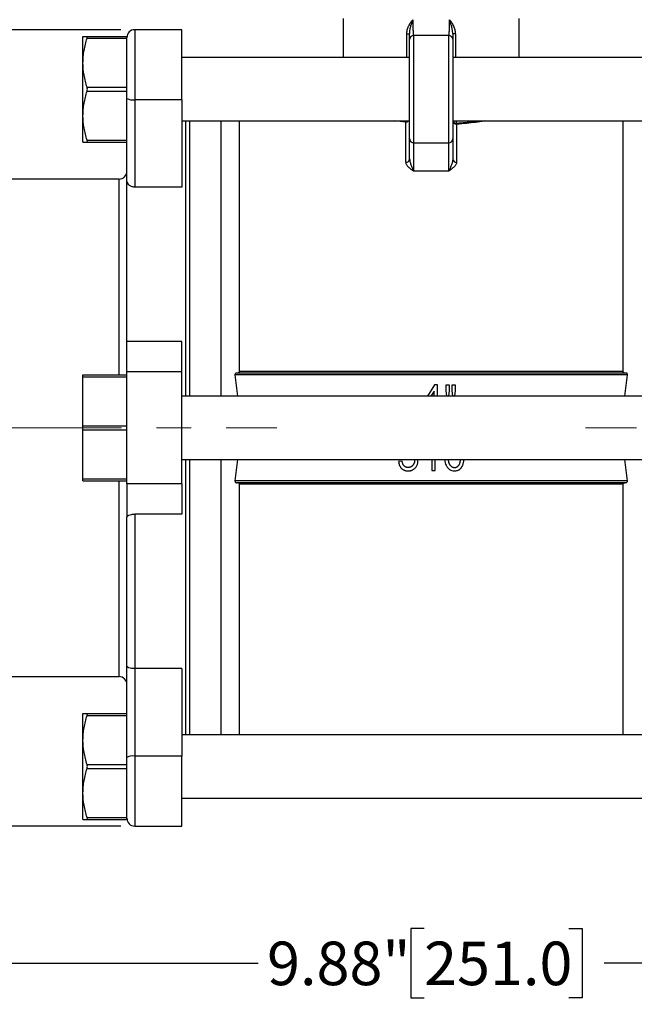
# Model space of a CAD drawing. Units: inches. Extents: x 0.2 to 10.8, y 0.2 to 8.3.
# Drawn here: x 4.2 to 6, y 1.8 to 4.6 of the extents above; entities that cross this region are included whole.
import ezdxf

# ---------------------------------------------------------------- set-up
doc = ezdxf.new("R2010")
doc.units = ezdxf.units.IN
doc.header["$MEASUREMENT"] = 0
doc.linetypes.add('CENTERX2', pattern=[0.8, 0.5, -0.1, 0.1, -0.1])
doc.layers.add('SKETCH', color=7, linetype='Continuous')
doc.styles.add('SLDTEXTSTYLE0', font='TXT', dxfattribs={"width": 0.75})
doc.dimstyles.new('SLDDIMSTYLE0', dxfattribs={"dimtxt": 0.125, "dimasz": 0.11811, "dimexe": 0, "dimexo": 0.0625, "dimgap": 0.03125, "dimtad": 0, "dimtih": 1, "dimtoh": 1, "dimlfac": 3.5, "dimrnd": 1e-09, "dimzin": 12, "dimdsep": 46, "dimtxsty": 'SLDTEXTSTYLE0', "dimsah": 1, "dimcen": 0.09, "dimadec": 0, "dimazin": 3, "dimtfac": 1, "dimtofl": 0, "dimtmove": 0, "dimatfit": 3, "dimfxl": 0, "dimfrac": 2, "dimtolj": 1, "dimtzin": 12, "dimarcsym": 0})
doc.dimstyles.new('SLDDIMSTYLE1', dxfattribs={"dimtxt": 0.125, "dimasz": 0.11811, "dimexe": 0, "dimexo": 0.0625, "dimgap": 0.03125, "dimtad": 0, "dimtih": 1, "dimtoh": 1, "dimlfac": 3.5, "dimrnd": 1e-09, "dimzin": 4, "dimdsep": 46, "dimtxsty": 'SLDTEXTSTYLE0', "dimsah": 1, "dimcen": 0.09, "dimadec": 0, "dimazin": 1, "dimtfac": 1, "dimtofl": 0, "dimtmove": 0, "dimatfit": 3, "dimfxl": 0, "dimfrac": 2, "dimtolj": 1, "dimtzin": 12, "dimarcsym": 0})

# ---------------------------------------------------------------- blocks, each defined once
blk = doc.blocks.new('_D_2')
at = {"layer": 'SKETCH'}
for p, q in [((4.5046, 4.6201), (3.0755, 4.6201)), ((3.1936, 4.6201), (3.1936, 3.6015)), ((3.1732, 3.5761), (3.1351, 3.5761)), ((3.1351, 3.5761), (3.1351, 3.3777)), ((3.5888, 3.5761), (3.6269, 3.5761)), ((3.6269, 3.5761), (3.6269, 3.3777)), ((3.1351, 3.3777), (3.1732, 3.3777)), ((3.6269, 3.3777), (3.5888, 3.3777)), ((3.1936, 2.3337), (3.1936, 3.3523)), ((4.5046, 2.3337), (3.0755, 2.3337))]:
    blk.add_line(p, q, dxfattribs=at)
for points in [[(3.1936, 4.6201), (3.1739, 4.502), (3.2133, 4.502)], [(3.1936, 2.3337), (3.2133, 2.4518), (3.1739, 2.4518)]]:
    blk.add_solid(points, dxfattribs=at)
at = {"layer": 'SKETCH', "char_height": 0.125, "attachment_point": 1, "style": 'SLDTEXTSTYLE0'}
for s, insert in [('8.00"', (2.7222, 3.5388)), ('203.3', (3.1732, 3.5388))]:
    blk.add_mtext(s, dxfattribs=dict(at, insert=insert))
blk = doc.blocks.new('_D_3')
at = {"layer": 'SKETCH'}
for p, q in [((3.9838, 2.7458), (3.9838, 1.8219)), ((6.8072, 2.7458), (6.8072, 1.8219)), ((5.3751, 2.0393), (5.337, 2.0393)), ((5.337, 2.0393), (5.337, 1.8408)), ((5.7907, 2.0393), (5.8288, 2.0393)), ((5.8288, 2.0393), (5.8288, 1.8408)), ((3.9838, 1.94), (4.8987, 1.94)), ((6.8072, 1.94), (5.8923, 1.94)), ((5.337, 1.8408), (5.3751, 1.8408)), ((5.8288, 1.8408), (5.7907, 1.8408))]:
    blk.add_line(p, q, dxfattribs=at)
for points in [[(3.9838, 1.94), (4.1019, 1.9203), (4.1019, 1.9597)], [(6.8072, 1.94), (6.6891, 1.9597), (6.6891, 1.9203)]]:
    blk.add_solid(points, dxfattribs=at)
at = {"layer": 'SKETCH', "char_height": 0.125, "attachment_point": 1, "style": 'SLDTEXTSTYLE0'}
for s, insert in [('9.88"', (4.9241, 2.0019)), ('251.0', (5.3751, 2.0019))]:
    blk.add_mtext(s, dxfattribs=dict(at, insert=insert))
blk = doc.blocks.new('_D_4')
at = {"layer": 'SKETCH'}
for p, q in [((5.4446, 7.1838), (8.1092, 7.1838)), ((7.9911, 7.1838), (7.9911, 5.455)), ((8.0169, 5.4296), (7.9788, 5.4296)), ((7.9788, 5.4296), (7.9788, 5.2311)), ((8.4325, 5.4296), (8.4706, 5.4296)), ((8.4706, 5.4296), (8.4706, 5.2311)), ((7.9788, 5.2311), (8.0169, 5.2311)), ((8.4706, 5.2311), (8.4325, 5.2311)), ((7.9911, 3.4769), (7.9911, 5.2057)), ((7.0966, 3.4769), (8.1092, 3.4769))]:
    blk.add_line(p, q, dxfattribs=at)
for points in [[(7.9911, 7.1838), (7.9714, 7.0657), (8.0108, 7.0657)], [(7.9911, 3.4769), (8.0108, 3.595), (7.9714, 3.595)]]:
    blk.add_solid(points, dxfattribs=at)
at = {"layer": 'SKETCH', "char_height": 0.125, "attachment_point": 1, "style": 'SLDTEXTSTYLE0'}
for s, insert in [('12.97"', (7.4735, 5.3923)), ('329.5', (8.0169, 5.3923))]:
    blk.add_mtext(s, dxfattribs=dict(at, insert=insert))
blk = doc.blocks.new('_D_5')
at = {"layer": 'SKETCH'}
for p, q in [((3.9585, 4.937), (2.0912, 4.937)), ((2.2093, 4.937), (2.2093, 3.76)), ((2.1889, 3.7346), (2.1509, 3.7346)), ((2.1509, 3.7346), (2.1509, 3.5361)), ((2.6046, 3.7346), (2.6427, 3.7346)), ((2.6427, 3.7346), (2.6427, 3.5361)), ((2.1509, 3.5361), (2.1889, 3.5361)), ((2.6427, 3.5361), (2.6046, 3.5361)), ((2.2093, 2.3337), (2.2093, 3.5108)), ((4.5046, 2.3337), (2.0912, 2.3337))]:
    blk.add_line(p, q, dxfattribs=at)
for points in [[(2.2093, 4.937), (2.1897, 4.8189), (2.229, 4.8189)], [(2.2093, 2.3337), (2.229, 2.4518), (2.1897, 2.4518)]]:
    blk.add_solid(points, dxfattribs=at)
at = {"layer": 'SKETCH', "char_height": 0.125, "attachment_point": 1, "style": 'SLDTEXTSTYLE0'}
for s, insert in [('9.11"', (1.7379, 3.6973)), ('231.4', (2.1889, 3.6973))]:
    blk.add_mtext(s, dxfattribs=dict(at, insert=insert))

msp = doc.modelspace()

# ---------------------------------------------------------------- linework, layer by layer
at = {"color": 7, "linetype": 'Continuous', "lineweight": 25}
for p, q in [((5.1424, 4.6525), (5.1424, 4.5402)), ((5.6486, 4.5402), (5.6486, 4.6525)), ((4.679, 4.6201), (4.544, 4.6201)), ((4.679, 4.4191), (4.679, 4.6201)), ((5.3255, 4.6083), (5.3336, 4.6083)), ((5.4655, 4.6083), (5.4574, 4.6083)), ((4.3955, 4.5251), (4.3955, 4.601)), ((4.4072, 4.601), (4.5215, 4.601)), ((4.4072, 4.5954), (4.5215, 4.5954)), ((4.5215, 4.5954), (4.5215, 4.601)), ((4.5215, 4.4548), (4.5215, 4.5954)), ((5.3336, 4.3063), (5.3336, 4.5925)), ((5.3449, 4.6038), (5.3449, 4.2951)), ((5.4461, 4.6038), (5.3449, 4.6038)), ((5.4461, 4.2951), (5.4461, 4.6038)), ((5.4574, 4.5925), (5.4574, 4.3063)), ((4.3955, 4.3732), (4.3955, 4.5251)), ((5.3336, 4.5402), (4.679, 4.5402)), ((6.112, 4.5402), (5.4574, 4.5402)), ((4.4072, 4.4548), (4.5215, 4.4548)), ((4.4072, 4.4435), (4.5215, 4.4435)), ((4.5215, 4.4435), (4.5215, 4.4548)), ((4.5215, 4.3876), (4.5215, 4.4435)), ((4.679, 4.4191), (4.544, 4.4191)), ((4.544, 4.4191), (4.544, 4.1681)), ((4.679, 4.4191), (4.679, 4.1681)), ((4.5215, 4.1869), (4.5215, 4.3876)), ((4.3955, 4.2973), (4.3955, 4.3732)), ((4.679, 4.358), (5.3336, 4.358)), ((4.6913, 3.568), (4.6913, 4.358)), ((4.7026, 3.568), (4.7026, 4.358)), ((4.7926, 3.568), (4.7926, 4.358)), ((4.8443, 4.358), (4.8443, 3.639)), ((5.3224, 4.3549), (5.2892, 4.358)), ((5.3224, 4.2396), (5.3224, 4.3549)), ((5.4574, 4.358), (6.112, 4.358)), ((5.9467, 3.639), (5.9467, 4.358)), ((5.4686, 4.3487), (5.4686, 4.2396)), ((4.4072, 4.3029), (4.5215, 4.3029)), ((4.4072, 4.2973), (4.5215, 4.2973)), ((5.3336, 4.2489), (5.3336, 4.3063)), ((5.4574, 4.3063), (5.4574, 4.2489)), ((5.3449, 4.2951), (5.4461, 4.2951)), ((5.3449, 4.2951), (5.3449, 4.2143)), ((5.4461, 4.2143), (5.4461, 4.2951)), ((5.4461, 4.2143), (5.3449, 4.2143)), ((4.499, 4.1912), (4.0063, 4.1912)), ((4.5215, 3.7244), (4.5215, 4.1869)), ((4.679, 4.1681), (4.544, 4.1681)), ((4.679, 3.7244), (4.5215, 3.7244)), ((4.5215, 3.6377), (4.5215, 3.7244)), ((4.679, 3.6377), (4.679, 3.7244)), ((4.3955, 3.6288), (4.5215, 3.6288)), ((4.3955, 3.6232), (4.3955, 3.6288)), ((4.3955, 3.6232), (4.5215, 3.6232)), ((4.3955, 3.4825), (4.3955, 3.6232)), ((4.679, 3.6377), (4.5215, 3.6377)), ((4.5215, 3.6288), (4.5215, 3.6377)), ((4.5215, 3.6232), (4.5215, 3.6288)), ((4.5215, 3.6209), (4.5215, 3.6232)), ((4.5215, 3.4848), (4.5215, 3.6209)), ((4.679, 3.3161), (4.679, 3.6377)), ((4.8319, 3.6288), (4.8394, 3.568)), ((5.9591, 3.6288), (4.8319, 3.6288)), ((5.9545, 3.6344), (4.8365, 3.6344)), ((5.9467, 3.639), (4.8443, 3.639)), ((5.9517, 3.568), (5.9591, 3.6288)), ((5.4054, 3.6007), (5.3849, 3.568)), ((5.4135, 3.6007), (5.4054, 3.6007)), ((5.4135, 3.568), (5.4135, 3.6007)), ((5.4371, 3.5994), (5.4371, 3.5845)), ((5.4483, 3.5994), (5.4371, 3.5994)), ((5.4483, 3.5845), (5.4483, 3.5994)), ((5.4545, 3.5994), (5.4545, 3.5845)), ((5.4657, 3.5994), (5.4545, 3.5994)), ((5.4657, 3.5845), (5.4657, 3.5994)), ((6.112, 3.568), (4.679, 3.568)), ((5.4036, 3.5818), (5.3949, 3.568)), ((5.4036, 3.568), (5.4036, 3.5818)), ((5.4371, 3.5845), (5.4395, 3.568)), ((5.4461, 3.568), (5.4483, 3.5845)), ((5.4545, 3.5845), (5.4568, 3.568)), ((5.4633, 3.568), (5.4657, 3.5845)), ((4.3955, 3.4713), (4.3955, 3.4825)), ((4.3955, 3.4825), (4.5215, 3.4825)), ((4.5215, 3.4825), (4.5215, 3.4848)), ((4.5215, 3.4713), (4.5215, 3.4825)), ((4.3955, 3.4713), (4.5215, 3.4713)), ((4.3955, 3.3307), (4.3955, 3.4713)), ((4.5215, 3.469), (4.5215, 3.4713)), ((4.5215, 3.3329), (4.5215, 3.469)), ((4.679, 3.3858), (6.112, 3.3858)), ((4.6913, 2.5958), (4.6913, 3.3858)), ((4.7026, 2.5958), (4.7026, 3.3858)), ((4.7926, 2.5958), (4.7926, 3.3858)), ((4.8393, 3.3858), (4.8319, 3.3251)), ((5.3117, 3.3817), (5.3018, 3.3805)), ((5.3473, 3.3858), (5.3477, 3.3831)), ((5.3576, 3.3832), (5.3573, 3.3858)), ((5.3974, 3.3858), (5.3974, 3.3544)), ((5.4073, 3.3544), (5.4073, 3.3858)), ((5.9591, 3.3251), (5.9517, 3.3858)), ((5.3974, 3.3544), (5.4073, 3.3544)), ((4.3955, 3.3307), (4.5215, 3.3307)), ((4.3955, 3.3251), (4.3955, 3.3307)), ((4.3955, 3.3251), (4.5215, 3.3251)), ((4.5215, 3.3307), (4.5215, 3.3329)), ((4.5215, 3.3251), (4.5215, 3.3307)), ((4.5215, 3.3161), (4.5215, 3.3251)), ((4.679, 3.3161), (4.5215, 3.3161)), ((4.5215, 3.3161), (4.5215, 3.2201)), ((4.679, 3.3161), (4.679, 3.2295)), ((5.9591, 3.3251), (4.8319, 3.3251)), ((5.9545, 3.3194), (4.8365, 3.3194)), ((4.8443, 3.3148), (4.8443, 2.5958)), ((5.9467, 3.3148), (4.8443, 3.3148)), ((5.9467, 2.5958), (5.9467, 3.3148)), ((4.679, 3.2295), (4.544, 3.2295)), ((4.544, 3.2295), (4.544, 2.7857)), ((4.5215, 2.7935), (4.5215, 3.2201)), ((4.5215, 2.5662), (4.5215, 2.7935)), ((4.679, 2.7857), (4.544, 2.7857)), ((4.544, 2.7857), (4.544, 2.5348)), ((4.679, 2.7857), (4.679, 2.5348)), ((4.0063, 2.7626), (4.499, 2.7626)), ((4.3955, 2.5806), (4.3955, 2.6566)), ((4.4072, 2.6566), (4.5215, 2.6566)), ((4.4072, 2.6509), (4.5215, 2.6509)), ((4.3955, 2.4288), (4.3955, 2.5806)), ((6.112, 2.5958), (4.679, 2.5958)), ((4.5215, 2.5103), (4.5215, 2.5662)), ((4.679, 2.5348), (4.544, 2.5348)), ((4.679, 2.3337), (4.679, 2.5348)), ((4.4072, 2.5103), (4.5215, 2.5103)), ((4.4072, 2.4991), (4.5215, 2.4991)), ((4.5215, 2.4991), (4.5215, 2.5103)), ((4.5215, 2.3585), (4.5215, 2.4991)), ((4.3955, 2.3529), (4.3955, 2.4288)), ((4.679, 2.4136), (6.112, 2.4136)), ((4.4072, 2.3585), (4.5215, 2.3585)), ((4.4072, 2.3529), (4.5215, 2.3529)), ((4.5215, 2.3529), (4.5215, 2.3585)), ((4.544, 2.3337), (4.679, 2.3337))]:
    msp.add_line(p, q, dxfattribs=at)
at = {"color": 8, "linetype": 'Continuous', "lineweight": 25}
for p, q in [((4.544, 4.6201), (4.544, 4.4191)), ((5.3255, 4.5402), (5.3255, 4.6083)), ((5.4655, 4.6083), (5.4655, 4.5402)), ((5.4674, 4.358), (5.4674, 4.3517)), ((4.499, 3.6288), (4.499, 4.1912)), ((4.499, 2.7626), (4.499, 3.3251)), ((4.544, 2.5348), (4.544, 2.3337))]:
    msp.add_line(p, q, dxfattribs=at)
at = {"color": 7, "linetype": 'Continuous', "lineweight": 25}
for centre, radius, start, end in [((4.544, 4.5976), 0.0225, 90, 180), ((5.3449, 4.5925), 0.0112, 90, 180), ((5.4461, 4.5925), 0.0112, 0, 90), ((4.5385, 4.454), 0.0354, 241.2037, 278.8602), ((5.4774, 4.3539), 0.0102, 192.5277, 211.0899), ((5.3449, 4.3063), 0.0112, 180.1165, 270.1165), ((5.4461, 4.3063), 0.0112, 269.8835, 359.8835), ((5.3233, 4.25), 0.0104, 265.1286, 354.1127), ((5.4677, 4.25), 0.0104, 185.8873, 274.8714), ((4.499, 4.2137), 0.0225, 270, 0), ((4.499, 2.7401), 0.0225, 0, 90), ((4.5385, 2.4998), 0.0354, 81.1398, 118.7963), ((4.544, 2.3562), 0.0225, 180, 270)]:
    msp.add_arc(centre, radius, start, end, dxfattribs=at)
at = {"color": 8, "linetype": 'Continuous', "lineweight": 25}
for centre, radius, start, end in [((5.3224, 4.3664), 0.0115, 269.7115, 313.404), ((5.315, 4.36), 0.00896, 325.1839, 347.291), ((5.4684, 4.3597), 0.011, 188.7003, 271.4014), ((5.4669, 4.3618), 0.0101, 202.1795, 272.7461)]:
    msp.add_arc(centre, radius, start, end, dxfattribs=at)
at = {"color": 7, "linetype": 'Continuous', "lineweight": 25}
for points, knots in [([(5.3255, 4.6083), (5.3255, 4.6121), (5.326, 4.6158), (5.3277, 4.6231), (5.329, 4.6267), (5.3321, 4.6334), (5.3339, 4.6367), (5.338, 4.6429), (5.3402, 4.6459), (5.3425, 4.6488)], [0, 0, 0, 0, 0.25, 0.25, 0.5, 0.5, 0.75, 0.75, 1, 1, 1, 1]), ([(5.3336, 4.6083), (5.3336, 4.6117), (5.334, 4.615), (5.3351, 4.6218), (5.3358, 4.6252), (5.3375, 4.6319), (5.3385, 4.6353), (5.3404, 4.642), (5.3415, 4.6454), (5.3425, 4.6488)], [0, 0, 0, 0, 0.25, 0.25, 0.5, 0.5, 0.75, 0.75, 1, 1, 1, 1]), ([(5.3425, 4.6488), (5.3425, 4.6428), (5.3426, 4.6368), (5.3428, 4.6286), (5.3429, 4.626), (5.3431, 4.6211), (5.3432, 4.6188), (5.3435, 4.6147), (5.3436, 4.6128), (5.3438, 4.6096), (5.344, 4.6083), (5.3442, 4.606), (5.3444, 4.6052), (5.3446, 4.6041), (5.3448, 4.6038), (5.3449, 4.6038)], [0, 0, 0, 0, 0.25, 0.25, 0.375, 0.375, 0.5, 0.5, 0.625, 0.625, 0.75, 0.75, 0.875, 0.875, 1, 1, 1, 1]), ([(5.4461, 4.6038), (5.4462, 4.6038), (5.4464, 4.6041), (5.4466, 4.6052), (5.4468, 4.606), (5.447, 4.6083), (5.4472, 4.6096), (5.4474, 4.6128), (5.4476, 4.6147), (5.4478, 4.6188), (5.4479, 4.6211), (5.4481, 4.626), (5.4482, 4.6286), (5.4484, 4.6368), (5.4485, 4.6428), (5.4485, 4.6488)], [0, 0, 0, 0, 0.125, 0.125, 0.25, 0.25, 0.375, 0.375, 0.5, 0.5, 0.625, 0.625, 0.75, 0.75, 1, 1, 1, 1]), ([(5.4574, 4.6083), (5.4574, 4.6117), (5.457, 4.615), (5.4559, 4.6218), (5.4552, 4.6252), (5.4535, 4.6319), (5.4525, 4.6353), (5.4506, 4.642), (5.4495, 4.6454), (5.4485, 4.6488)], [0, 0, 0, 0, 0.25, 0.25, 0.5, 0.5, 0.75, 0.75, 1, 1, 1, 1]), ([(5.4655, 4.6083), (5.4655, 4.6121), (5.465, 4.6158), (5.4633, 4.6231), (5.462, 4.6267), (5.459, 4.6334), (5.4571, 4.6367), (5.4531, 4.6429), (5.4508, 4.6459), (5.4485, 4.6488)], [0, 0, 0, 0, 0.25, 0.25, 0.5, 0.5, 0.75, 0.75, 1, 1, 1, 1]), ([(5.3336, 4.5925), (5.3336, 4.5925), (5.3336, 4.5929), (5.3336, 4.5943), (5.3336, 4.5953), (5.3336, 4.598), (5.3336, 4.5996), (5.3336, 4.6035), (5.3336, 4.6058), (5.3336, 4.6083)], [0, 0, 0, 0, 0.25, 0.25, 0.5, 0.5, 0.75, 0.75, 1, 1, 1, 1]), ([(5.4574, 4.6083), (5.4574, 4.6058), (5.4574, 4.6035), (5.4574, 4.5996), (5.4574, 4.598), (5.4574, 4.5953), (5.4574, 4.5943), (5.4574, 4.5929), (5.4574, 4.5925), (5.4574, 4.5925)], [0, 0, 0, 0, 0.25, 0.25, 0.5, 0.5, 0.75, 0.75, 1, 1, 1, 1]), ([(4.3955, 4.601), (4.3955, 4.601), (4.3958, 4.601), (4.3968, 4.601), (4.3976, 4.601), (4.4007, 4.601), (4.4037, 4.601), (4.4072, 4.601)], [0, 0, 0, 0, 0.25, 0.25, 0.5, 0.5, 1, 1, 1, 1]), ([(4.3955, 4.5251), (4.3955, 4.531), (4.3958, 4.537), (4.3968, 4.5488), (4.3976, 4.5547), (4.4007, 4.5723), (4.4036, 4.5839), (4.4072, 4.5954)], [0, 0, 0, 0, 0.25, 0.25, 0.5, 0.5, 1, 1, 1, 1]), ([(4.4072, 4.5954), (4.4078, 4.597), (4.4081, 4.5985), (4.4081, 4.6005), (4.4078, 4.601), (4.4072, 4.601)], [0, 0, 0, 0, 0.5, 0.5, 1, 1, 1, 1]), ([(4.4072, 4.4548), (4.4036, 4.4663), (4.4007, 4.4779), (4.3966, 4.5013), (4.3955, 4.5131), (4.3955, 4.5251)], [0, 0, 0, 0, 0.5, 0.5, 1, 1, 1, 1]), ([(4.3955, 4.3732), (4.3955, 4.3791), (4.3958, 4.3851), (4.3968, 4.397), (4.3976, 4.4029), (4.4007, 4.4204), (4.4036, 4.432), (4.4072, 4.4435)], [0, 0, 0, 0, 0.25, 0.25, 0.5, 0.5, 1, 1, 1, 1]), ([(4.4072, 4.4435), (4.4078, 4.4452), (4.4081, 4.4471), (4.4081, 4.4511), (4.4078, 4.4531), (4.4072, 4.4548)], [0, 0, 0, 0, 0.5, 0.5, 1, 1, 1, 1]), ([(4.4072, 4.3029), (4.4036, 4.3144), (4.4007, 4.326), (4.3966, 4.3495), (4.3955, 4.3613), (4.3955, 4.3732)], [0, 0, 0, 0, 0.5, 0.5, 1, 1, 1, 1]), ([(4.3955, 4.2973), (4.3955, 4.2973), (4.3958, 4.2973), (4.3968, 4.2973), (4.3976, 4.2973), (4.4007, 4.2973), (4.4037, 4.2973), (4.4072, 4.2973)], [0, 0, 0, 0, 0.25, 0.25, 0.5, 0.5, 1, 1, 1, 1]), ([(4.4072, 4.2973), (4.4078, 4.2973), (4.4081, 4.2978), (4.4081, 4.2998), (4.4078, 4.3012), (4.4072, 4.3029)], [0, 0, 0, 0, 0.5, 0.5, 1, 1, 1, 1]), ([(5.3336, 4.2489), (5.3336, 4.2458), (5.3343, 4.2425), (5.3359, 4.2362), (5.3369, 4.2331), (5.3391, 4.2272), (5.3402, 4.2243), (5.3425, 4.219), (5.3437, 4.2165), (5.3449, 4.2143)], [0, 0, 0, 0, 0.25, 0.25, 0.5, 0.5, 0.75, 0.75, 1, 1, 1, 1]), ([(5.4574, 4.2489), (5.4574, 4.2458), (5.4567, 4.2425), (5.4551, 4.2362), (5.4541, 4.2331), (5.4519, 4.2272), (5.4508, 4.2243), (5.4485, 4.219), (5.4473, 4.2165), (5.4461, 4.2143)], [0, 0, 0, 0, 0.25, 0.25, 0.5, 0.5, 0.75, 0.75, 1, 1, 1, 1]), ([(5.3224, 4.2396), (5.3224, 4.2384), (5.3226, 4.2372), (5.3233, 4.2349), (5.3238, 4.2338), (5.3258, 4.2303), (5.3277, 4.2282), (5.3319, 4.224), (5.3344, 4.222), (5.3395, 4.2181), (5.3422, 4.2162), (5.3449, 4.2143)], [0, 0, 0, 0, 0.125, 0.125, 0.25, 0.25, 0.5, 0.5, 0.75, 0.75, 1, 1, 1, 1]), ([(5.4686, 4.2396), (5.4686, 4.2384), (5.4684, 4.2372), (5.4677, 4.2349), (5.4672, 4.2338), (5.4652, 4.2303), (5.4633, 4.2282), (5.4591, 4.224), (5.4566, 4.222), (5.4515, 4.2181), (5.4488, 4.2162), (5.4461, 4.2143)], [0, 0, 0, 0, 0.125, 0.125, 0.25, 0.25, 0.5, 0.5, 0.75, 0.75, 1, 1, 1, 1]), ([(4.544, 4.1681), (4.5423, 4.1681), (4.5407, 4.1683), (4.5376, 4.1689), (4.5361, 4.1693), (4.5332, 4.1704), (4.5319, 4.1711), (4.5295, 4.1726), (4.5284, 4.1734), (4.5254, 4.1761), (4.5239, 4.1782), (4.522, 4.1825), (4.5215, 4.1847), (4.5215, 4.1869)], [0, 0, 0, 0, 0.125, 0.125, 0.25, 0.25, 0.375, 0.375, 0.5, 0.5, 0.75, 0.75, 1, 1, 1, 1]), ([(4.8365, 3.6344), (4.8353, 3.6344), (4.8341, 3.634), (4.8327, 3.6326), (4.8323, 3.632), (4.8318, 3.6305), (4.8318, 3.6296), (4.8319, 3.6288)], [0, 0, 0, 0, 0.5, 0.5, 0.75, 0.75, 1, 1, 1, 1]), ([(4.8443, 3.639), (4.8443, 3.6383), (4.8442, 3.6375), (4.8436, 3.6363), (4.8432, 3.6358), (4.8418, 3.6347), (4.8408, 3.6344), (4.8397, 3.6344)], [0, 0, 0, 0, 0.25, 0.25, 0.5, 0.5, 1, 1, 1, 1]), ([(5.9513, 3.6344), (5.9502, 3.6344), (5.9492, 3.6347), (5.9478, 3.6358), (5.9474, 3.6363), (5.9469, 3.6375), (5.9467, 3.6383), (5.9467, 3.639)], [0, 0, 0, 0, 0.5, 0.5, 0.75, 0.75, 1, 1, 1, 1]), ([(5.9591, 3.6288), (5.9593, 3.6296), (5.9592, 3.6305), (5.9587, 3.632), (5.9583, 3.6326), (5.9574, 3.6335), (5.9568, 3.6339), (5.9557, 3.6343), (5.9551, 3.6344), (5.9545, 3.6344)], [0, 0, 0, 0, 0.25, 0.25, 0.5, 0.5, 0.75, 0.75, 1, 1, 1, 1]), ([(5.3018, 3.3805), (5.3019, 3.3785), (5.3024, 3.3756), (5.3034, 3.3719), (5.3044, 3.3693), (5.3056, 3.3669), (5.307, 3.3646), (5.3086, 3.3625), (5.3104, 3.3606), (5.3123, 3.3588), (5.3144, 3.3573), (5.3165, 3.356), (5.3188, 3.355), (5.3212, 3.3542), (5.3246, 3.3534), (5.3272, 3.3532), (5.329, 3.3532)], [0, 0, 0, 0, 0.140976, 0.207161, 0.271324, 0.334549, 0.39661, 0.457888, 0.519655, 0.581149, 0.640703, 0.699405, 0.757791, 0.816442, 0.876203, 1, 1, 1, 1]), ([(5.3291, 3.3631), (5.328, 3.3631), (5.3263, 3.3632), (5.3242, 3.3638), (5.3228, 3.3643), (5.3214, 3.3649), (5.3201, 3.3657), (5.3189, 3.3667), (5.3177, 3.3678), (5.3167, 3.369), (5.3157, 3.3704), (5.3148, 3.3719), (5.314, 3.3736), (5.3133, 3.3754), (5.3125, 3.3781), (5.3119, 3.3803), (5.3117, 3.3817)], [0, 0, 0, 0, 0.119526, 0.175726, 0.23063, 0.285079, 0.339409, 0.394069, 0.449833, 0.507752, 0.567816, 0.630701, 0.696899, 0.766771, 0.840052, 1, 1, 1, 1]), ([(5.329, 3.3532), (5.3309, 3.3532), (5.3337, 3.3534), (5.3373, 3.3543), (5.3399, 3.3552), (5.3424, 3.3564), (5.3448, 3.3579), (5.3471, 3.3596), (5.3492, 3.3616), (5.3512, 3.3637), (5.3529, 3.3661), (5.3544, 3.3686), (5.3556, 3.3712), (5.3565, 3.374), (5.3574, 3.378), (5.3576, 3.3811), (5.3576, 3.3832)], [0, 0, 0, 0, 0.123218, 0.182674, 0.241684, 0.301, 0.360909, 0.422153, 0.484933, 0.548304, 0.61114, 0.672841, 0.735195, 0.798296, 0.863454, 1, 1, 1, 1]), ([(5.3477, 3.3831), (5.3477, 3.3817), (5.3475, 3.3796), (5.347, 3.3769), (5.3463, 3.3751), (5.3456, 3.3733), (5.3446, 3.3717), (5.3435, 3.3701), (5.3422, 3.3687), (5.3408, 3.3674), (5.3393, 3.3662), (5.3378, 3.3653), (5.3361, 3.3645), (5.3345, 3.3639), (5.3321, 3.3633), (5.3303, 3.3631), (5.3291, 3.3631)], [0, 0, 0, 0, 0.139359, 0.205139, 0.268731, 0.331988, 0.394423, 0.457305, 0.52083, 0.583885, 0.645111, 0.70427, 0.762902, 0.821295, 0.879636, 1, 1, 1, 1]), ([(5.4342, 3.3858), (5.4343, 3.3853), (5.4346, 3.3797), (5.4368, 3.3715), (5.4422, 3.3627), (5.448, 3.3573), (5.455, 3.3538), (5.4602, 3.3534), (5.4628, 3.3532)], [0, 0, 0, 0, 0.03121, 0.354022, 0.515573, 0.677161, 0.838518, 1, 1, 1, 1]), ([(5.4446, 3.386), (5.4445, 3.3844), (5.4447, 3.3819), (5.4453, 3.3788), (5.4459, 3.3767), (5.4467, 3.3747), (5.4476, 3.3728), (5.4487, 3.371), (5.45, 3.3694), (5.4514, 3.3679), (5.4529, 3.3667), (5.4544, 3.3655), (5.456, 3.3647), (5.4576, 3.364), (5.4599, 3.3633), (5.4617, 3.3631), (5.4628, 3.3631)], [0, 0, 0, 0, 0.151121, 0.221992, 0.290026, 0.356358, 0.421052, 0.484974, 0.548938, 0.61126, 0.670793, 0.727955, 0.783116, 0.83752, 0.890835, 1, 1, 1, 1]), ([(5.4628, 3.3532), (5.4651, 3.3532), (5.4685, 3.3536), (5.4728, 3.3552), (5.4754, 3.3565), (5.4773, 3.3578), (5.4787, 3.359), (5.48, 3.3602), (5.4812, 3.3616), (5.4824, 3.3631), (5.4835, 3.3647), (5.4846, 3.3665), (5.4858, 3.369), (5.4872, 3.3723), (5.4888, 3.3781), (5.4893, 3.3826), (5.4893, 3.3856)], [0, 0, 0, 0, 0.147411, 0.219753, 0.293098, 0.330744, 0.368797, 0.407255, 0.446623, 0.487398, 0.529533, 0.573097, 0.618393, 0.71089, 0.804451, 1, 1, 1, 1]), ([(5.4628, 3.3631), (5.4639, 3.3631), (5.4655, 3.3633), (5.4675, 3.3639), (5.4689, 3.3646), (5.4703, 3.3654), (5.4717, 3.3664), (5.473, 3.3676), (5.4743, 3.369), (5.4755, 3.3706), (5.4765, 3.3722), (5.4774, 3.3741), (5.4781, 3.3761), (5.4786, 3.3782), (5.4792, 3.3812), (5.4793, 3.3836), (5.4793, 3.3853)], [0, 0, 0, 0, 0.102709, 0.153728, 0.204981, 0.258574, 0.313734, 0.371944, 0.433264, 0.496902, 0.561343, 0.626995, 0.695037, 0.765612, 0.840182, 1, 1, 1, 1]), ([(4.8319, 3.3251), (4.8318, 3.3242), (4.8318, 3.3233), (4.8323, 3.3218), (4.8327, 3.3212), (4.8336, 3.3203), (4.8342, 3.32), (4.8353, 3.3195), (4.8359, 3.3194), (4.8365, 3.3194)], [0, 0, 0, 0, 0.25, 0.25, 0.5, 0.5, 0.75, 0.75, 1, 1, 1, 1]), ([(4.8397, 3.3194), (4.8408, 3.3194), (4.8418, 3.3191), (4.8432, 3.318), (4.8436, 3.3175), (4.8442, 3.3163), (4.8443, 3.3156), (4.8443, 3.3148)], [0, 0, 0, 0, 0.5, 0.5, 0.75, 0.75, 1, 1, 1, 1]), ([(5.9467, 3.3148), (5.9467, 3.3156), (5.9469, 3.3163), (5.9474, 3.3175), (5.9478, 3.318), (5.9492, 3.3191), (5.9502, 3.3194), (5.9513, 3.3194)], [0, 0, 0, 0, 0.25, 0.25, 0.5, 0.5, 1, 1, 1, 1]), ([(5.9545, 3.3194), (5.9557, 3.3194), (5.9569, 3.3198), (5.9583, 3.3212), (5.9587, 3.3218), (5.9592, 3.3233), (5.9593, 3.3242), (5.9591, 3.3251)], [0, 0, 0, 0, 0.5, 0.5, 0.75, 0.75, 1, 1, 1, 1]), ([(4.5215, 3.2201), (4.5215, 3.2212), (4.522, 3.2223), (4.5234, 3.2239), (4.524, 3.2244), (4.5254, 3.2254), (4.5263, 3.2259), (4.5292, 3.2273), (4.5317, 3.228), (4.536, 3.2289), (4.5375, 3.2291), (4.5407, 3.2294), (4.5423, 3.2295), (4.544, 3.2295)], [0, 0, 0, 0, 0.25, 0.25, 0.375, 0.375, 0.5, 0.5, 0.75, 0.75, 0.875, 0.875, 1, 1, 1, 1]), ([(4.544, 2.7857), (4.5424, 2.7857), (4.5408, 2.7858), (4.5378, 2.786), (4.5363, 2.7862), (4.5321, 2.7868), (4.5296, 2.7874), (4.5266, 2.7885), (4.5257, 2.7889), (4.5242, 2.7897), (4.5235, 2.7902), (4.522, 2.7915), (4.5215, 2.7925), (4.5215, 2.7935)], [0, 0, 0, 0, 0.125, 0.125, 0.25, 0.25, 0.5, 0.5, 0.625, 0.625, 0.75, 0.75, 1, 1, 1, 1]), ([(4.3955, 2.6566), (4.3955, 2.6566), (4.3958, 2.6566), (4.3968, 2.6566), (4.3976, 2.6566), (4.4007, 2.6566), (4.4037, 2.6566), (4.4072, 2.6566)], [0, 0, 0, 0, 0.25, 0.25, 0.5, 0.5, 1, 1, 1, 1]), ([(4.3955, 2.5806), (4.3955, 2.5866), (4.3958, 2.5925), (4.3968, 2.6044), (4.3976, 2.6103), (4.4007, 2.6279), (4.4036, 2.6395), (4.4072, 2.6509)], [0, 0, 0, 0, 0.25, 0.25, 0.5, 0.5, 1, 1, 1, 1]), ([(4.4072, 2.6509), (4.4078, 2.6526), (4.4081, 2.6541), (4.4081, 2.656), (4.4078, 2.6566), (4.4072, 2.6566)], [0, 0, 0, 0, 0.5, 0.5, 1, 1, 1, 1]), ([(4.4072, 2.5103), (4.4036, 2.5219), (4.4007, 2.5335), (4.3966, 2.5569), (4.3955, 2.5687), (4.3955, 2.5806)], [0, 0, 0, 0, 0.5, 0.5, 1, 1, 1, 1]), ([(4.3955, 2.4288), (4.3955, 2.4347), (4.3958, 2.4407), (4.3968, 2.4525), (4.3976, 2.4584), (4.4007, 2.476), (4.4036, 2.4876), (4.4072, 2.4991)], [0, 0, 0, 0, 0.25, 0.25, 0.5, 0.5, 1, 1, 1, 1]), ([(4.4072, 2.4991), (4.4078, 2.5008), (4.4081, 2.5027), (4.4081, 2.5067), (4.4078, 2.5087), (4.4072, 2.5103)], [0, 0, 0, 0, 0.5, 0.5, 1, 1, 1, 1]), ([(4.4072, 2.3585), (4.4036, 2.37), (4.4007, 2.3816), (4.3966, 2.405), (4.3955, 2.4169), (4.3955, 2.4288)], [0, 0, 0, 0, 0.5, 0.5, 1, 1, 1, 1]), ([(4.3955, 2.3529), (4.3955, 2.3529), (4.3958, 2.3529), (4.3968, 2.3529), (4.3976, 2.3529), (4.4007, 2.3529), (4.4037, 2.3529), (4.4072, 2.3529)], [0, 0, 0, 0, 0.25, 0.25, 0.5, 0.5, 1, 1, 1, 1]), ([(4.4072, 2.3529), (4.4078, 2.3529), (4.4081, 2.3534), (4.4081, 2.3553), (4.4078, 2.3568), (4.4072, 2.3585)], [0, 0, 0, 0, 0.5, 0.5, 1, 1, 1, 1])]:
    msp.add_open_spline(points, degree=3, knots=knots, dxfattribs=at)
at = {"color": 8, "linetype": 'Continuous', "lineweight": 25}
for points, knots in [([(5.4674, 4.3517), (5.4723, 4.3521), (5.4924, 4.3537), (5.5115, 4.3561), (5.526, 4.358)], [0, 0, 0, 0, 0.2418, 1, 1, 1, 1]), ([(5.5491, 4.358), (5.5446, 4.3573), (5.5242, 4.3538), (5.4965, 4.3509), (5.4736, 4.3491), (5.4686, 4.3487)], [0, 0, 0, 0, 0.1809715, 0.8235908, 1, 1, 1, 1])]:
    msp.add_open_spline(points, degree=3, knots=knots, dxfattribs=at)
at = {"layer": 'SKETCH', "linetype": 'CENTERX2', "lineweight": 18}
for p, q in [((4.0063, 3.4769), (4.9526, 3.4769)), ((6.7847, 3.4769), (5.8384, 3.4769))]:
    msp.add_line(p, q, dxfattribs=at)

# ---------------------------------------------------------------- dimensions: what is measured, and where the dimension line sits
at = {"layer": 'SKETCH'}
for base, p1, p2, dimstyle, picture, middle in [((7.9911, 7.1838), (7.0572, 3.4769), (5.4053, 7.1838), 'SLDDIMSTYLE0', '_D_4', (7.9911, 5.3303)), ((2.2093, 2.3337), (3.9979, 4.937), (4.544, 2.3337), 'SLDDIMSTYLE0', '_D_5', (2.2093, 3.6354)), ((3.1936, 2.3337), (4.544, 4.6201), (4.544, 2.3337), 'SLDDIMSTYLE1', '_D_2', (3.1936, 3.4769))]:
    dim = msp.add_linear_dim(base=base, p1=p1, p2=p2, angle=90, dimstyle=dimstyle, dxfattribs=at)
    dim.commit()
    dim.dimension.update_dxf_attribs({"geometry": picture, "text_midpoint": middle, "dimtype": 160})
dim = msp.add_linear_dim(base=(6.8072, 1.94), p1=(3.9838, 2.7851), p2=(6.8072, 2.7851), dimstyle='SLDDIMSTYLE0', dxfattribs=at)
dim.commit()
dim.dimension.update_dxf_attribs({"geometry": '_D_3', "text_midpoint": (5.3955, 1.94), "dimtype": 160})

doc.saveas('drawing.dxf')
